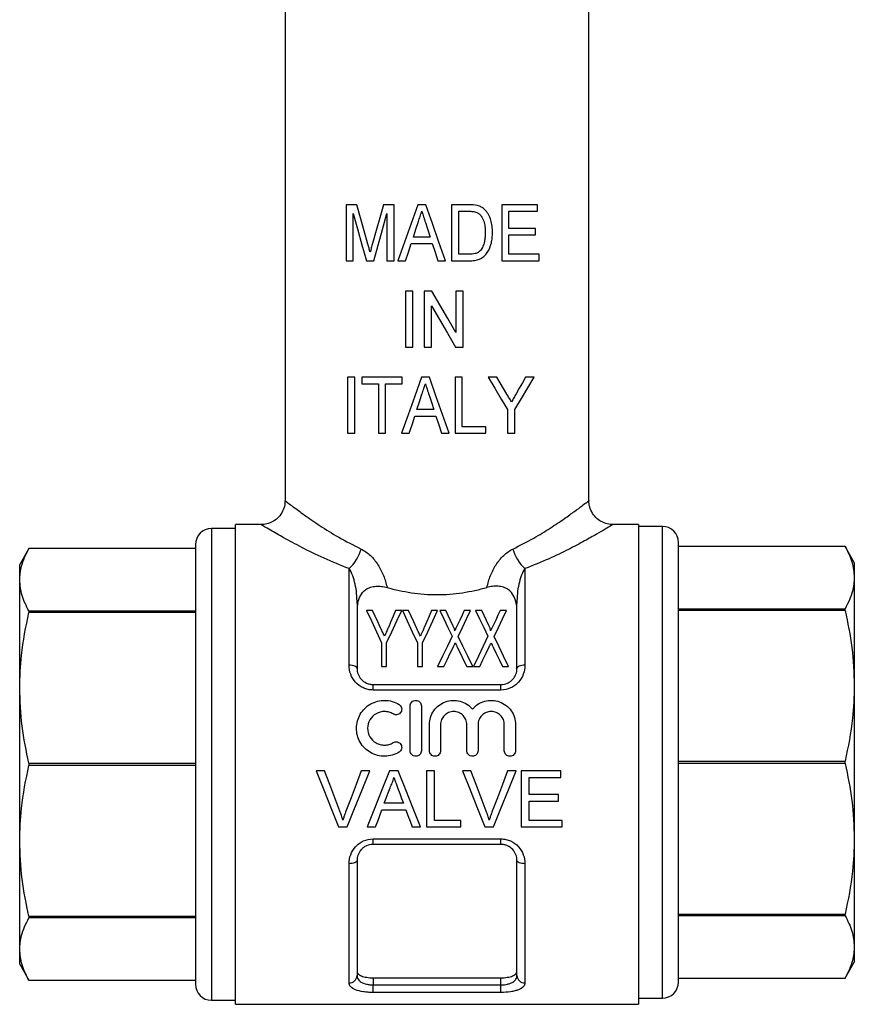
# Model space of a CAD drawing. Extents: x 163 to 244, y 50 to 281.
# Drawn here: x 177 to 230, y 158 to 220 of the extents above; entities that cross this region are included whole.
import ezdxf

# ---------------------------------------------------------------- set-up
doc = ezdxf.new("R2010")
doc.units = 0
doc.layers.get('0').update_dxf_attribs({"linetype": 'CONTINUOUS'})

msp = doc.modelspace()

# ---------------------------------------------------------------- linework, layer by layer
at = {"color": 7, "linetype": 'CONTINUOUS'}
for p, q in [((193.909, 232.67), (193.909, 189.666)), ((212.909, 189.666), (212.909, 232.67)), ((197.723, 208.17), (197.723, 204.67)), ((198.394, 208.17), (197.723, 208.17)), ((200.73, 208.17), (200.06, 208.17)), ((200.73, 204.67), (200.73, 208.17)), ((202.71, 208.17), (202.206, 208.17)), ((204.32, 208.17), (204.32, 204.67)), ((205.385, 208.17), (204.32, 208.17)), ((207.461, 208.17), (207.461, 204.67)), ((209.704, 208.17), (207.461, 208.17)), ((209.704, 207.766), (209.704, 208.17)), ((198.172, 204.67), (198.172, 207.632)), ((200.281, 207.632), (200.281, 204.67)), ((204.768, 207.766), (205.394, 207.766)), ((204.768, 205.074), (204.768, 207.766)), ((207.909, 207.766), (209.704, 207.766)), ((207.909, 206.689), (207.909, 207.766)), ((209.57, 206.689), (207.909, 206.689)), ((207.909, 206.285), (209.57, 206.285)), ((207.909, 205.074), (207.909, 206.285)), ((209.57, 206.285), (209.57, 206.689)), ((201.799, 205.747), (203.116, 205.747)), ((202.984, 206.151), (201.931, 206.151)), ((205.404, 205.074), (204.768, 205.074)), ((209.794, 205.074), (207.909, 205.074)), ((209.794, 204.67), (209.794, 205.074)), ((197.723, 204.67), (198.172, 204.67)), ((198.994, 204.67), (199.459, 204.67)), ((200.281, 204.67), (200.73, 204.67)), ((200.97, 204.67), (201.448, 204.67)), ((203.467, 204.67), (203.945, 204.67)), ((204.32, 204.67), (205.436, 204.67)), ((207.461, 204.67), (209.794, 204.67)), ((201.448, 202.775), (201.448, 199.275)), ((201.897, 202.775), (201.448, 202.775)), ((201.897, 199.275), (201.897, 202.775)), ((202.614, 202.775), (202.614, 199.275)), ((203.088, 202.775), (202.614, 202.775)), ((204.589, 202.775), (204.589, 200.192)), ((205.038, 202.775), (204.589, 202.775)), ((205.038, 199.275), (205.038, 202.775)), ((203.063, 199.275), (203.063, 201.86)), ((201.448, 199.275), (201.897, 199.275)), ((202.614, 199.275), (203.063, 199.275)), ((204.564, 199.275), (205.038, 199.275)), ((197.813, 197.381), (197.813, 193.881)), ((198.262, 197.381), (197.813, 197.381)), ((198.262, 193.881), (198.262, 197.381)), ((198.711, 197.381), (198.711, 196.977)), ((201.223, 197.381), (198.711, 197.381)), ((201.223, 196.977), (201.223, 197.381)), ((202.934, 197.381), (202.431, 197.381)), ((204.993, 197.381), (204.544, 197.381)), ((204.544, 197.381), (204.544, 193.881)), ((204.993, 194.285), (204.993, 197.381)), ((207.148, 197.381), (206.608, 197.381)), ((209.48, 197.381), (208.94, 197.381)), ((198.711, 196.977), (199.743, 196.977)), ((199.743, 196.977), (199.743, 193.881)), ((200.191, 196.977), (201.223, 196.977)), ((200.191, 193.881), (200.191, 196.977)), ((203.208, 195.362), (202.155, 195.362)), ((207.82, 195.364), (207.82, 193.881)), ((208.268, 193.881), (208.268, 195.364)), ((202.023, 194.958), (203.34, 194.958)), ((206.473, 194.285), (204.993, 194.285)), ((206.473, 193.881), (206.473, 194.285)), ((197.813, 193.881), (198.262, 193.881)), ((199.743, 193.881), (200.191, 193.881)), ((201.195, 193.881), (201.672, 193.881)), ((203.691, 193.881), (204.17, 193.881)), ((204.544, 193.881), (206.473, 193.881)), ((207.82, 193.881), (208.268, 193.881)), ((190.809, 187.92), (189.309, 187.92)), ((192.413, 188.17), (190.809, 188.17)), ((190.809, 173.17), (190.809, 188.17)), ((216.009, 188.17), (214.406, 188.17)), ((216.009, 188.17), (216.009, 158.17)), ((217.509, 188.06), (216.009, 188.06)), ((177.887, 186.67), (177.309, 185.67)), ((188.309, 186.67), (177.887, 186.67)), ((188.309, 186.67), (177.887, 186.67)), ((188.309, 186.92), (188.309, 159.42)), ((218.509, 173.31), (218.509, 187.06)), ((228.932, 186.81), (218.509, 186.81)), ((228.932, 186.81), (218.509, 186.81)), ((229.509, 185.81), (228.932, 186.81)), ((228.932, 186.81), (228.932, 186.81)), ((177.309, 184.719), (177.309, 185.67)), ((197.909, 179.377), (197.909, 185.417)), ((208.909, 185.417), (208.909, 179.377)), ((229.509, 185.81), (229.509, 184.858)), ((229.509, 184.858), (229.509, 178.093)), ((177.309, 177.954), (177.309, 184.719)), ((198.409, 183.245), (198.409, 179.17)), ((198.409, 183.245), (198.451, 183.245)), ((208.409, 183.245), (208.368, 183.245)), ((208.409, 179.17), (208.409, 183.245)), ((218.509, 182.907), (228.932, 182.907)), ((228.932, 182.804), (228.932, 182.907)), ((177.887, 182.767), (177.887, 182.664)), ((177.887, 182.767), (188.309, 182.767)), ((188.309, 182.664), (177.887, 182.664)), ((199.383, 182.788), (199.004, 182.788)), ((201.203, 182.788), (200.824, 182.788)), ((201.626, 182.788), (201.248, 182.788)), ((203.446, 182.788), (203.068, 182.788)), ((203.96, 182.788), (203.581, 182.788)), ((205.51, 182.788), (205.115, 182.788)), ((206.204, 182.788), (205.825, 182.788)), ((207.754, 182.788), (207.359, 182.788)), ((228.932, 182.804), (218.509, 182.804)), ((199.946, 180.77), (199.946, 179.288)), ((200.26, 179.288), (200.26, 180.77)), ((202.19, 180.77), (202.19, 179.288)), ((202.504, 179.288), (202.504, 180.77)), ((199.946, 179.288), (200.26, 179.288)), ((202.19, 179.288), (202.504, 179.288)), ((203.446, 179.288), (203.842, 179.288)), ((205.266, 179.288), (205.645, 179.288)), ((205.69, 179.288), (206.085, 179.288)), ((207.509, 179.288), (207.889, 179.288)), ((177.309, 168.386), (177.309, 177.954)), ((199.409, 177.825), (199.409, 178.17)), ((199.409, 178.17), (207.409, 178.17)), ((207.409, 177.825), (207.409, 178.17)), ((229.509, 178.093), (229.509, 168.526)), ((207.409, 177.825), (199.409, 177.825)), ((201.733, 174.03), (201.733, 176.83)), ((202.433, 176.83), (202.433, 174.03)), ((202.933, 174.03), (202.933, 175.658)), ((203.633, 175.658), (203.633, 174.03)), ((205.277, 174.03), (205.277, 175.658)), ((205.977, 175.658), (205.977, 174.03)), ((207.62, 174.03), (207.62, 175.658)), ((208.32, 175.658), (208.32, 174.03)), ((177.887, 173.243), (177.887, 173.097)), ((177.887, 173.243), (188.309, 173.243)), ((188.309, 173.097), (177.887, 173.097)), ((190.809, 158.17), (190.809, 173.17)), ((218.509, 173.382), (228.932, 173.382)), ((218.509, 159.56), (218.509, 173.31)), ((228.932, 173.237), (218.509, 173.237)), ((228.932, 173.237), (228.932, 173.382)), ((196.381, 172.761), (195.846, 172.761)), ((199.205, 172.761), (198.67, 172.761)), ((200.99, 172.761), (200.433, 172.761)), ((203.247, 172.761), (202.753, 172.761)), ((202.753, 172.761), (202.753, 169.261)), ((203.247, 169.665), (203.247, 172.761)), ((205.535, 172.761), (205, 172.761)), ((208.358, 172.761), (207.824, 172.761)), ((211.144, 172.761), (208.676, 172.761)), ((208.676, 172.761), (208.676, 169.261)), ((211.144, 172.358), (211.144, 172.761)), ((209.17, 171.281), (209.17, 172.358)), ((209.17, 172.358), (211.144, 172.358)), ((211.009, 171.281), (209.17, 171.281)), ((211.009, 170.877), (211.009, 171.281)), ((201.309, 170.742), (200.114, 170.742)), ((209.17, 169.665), (209.17, 170.877)), ((209.17, 170.877), (211.009, 170.877)), ((199.965, 170.338), (201.457, 170.338)), ((204.907, 169.665), (203.247, 169.665)), ((204.907, 169.261), (204.907, 169.665)), ((211.234, 169.665), (209.17, 169.665)), ((211.234, 169.261), (211.234, 169.665)), ((197.258, 169.261), (197.793, 169.261)), ((199.043, 169.261), (199.567, 169.261)), ((201.856, 169.261), (202.379, 169.261)), ((202.753, 169.261), (204.907, 169.261)), ((206.411, 169.261), (206.946, 169.261)), ((208.676, 169.261), (211.234, 169.261)), ((177.309, 161.622), (177.309, 168.386)), ((199.409, 168.515), (207.409, 168.515)), ((199.409, 168.17), (199.409, 168.515)), ((207.409, 168.17), (199.409, 168.17)), ((207.409, 168.17), (207.409, 168.515)), ((229.509, 168.526), (229.509, 161.761)), ((197.909, 159.514), (197.909, 166.963)), ((198.409, 167.17), (198.409, 159.97)), ((208.409, 159.97), (208.409, 167.17)), ((208.909, 166.963), (208.909, 159.514)), ((218.509, 163.815), (228.932, 163.815)), ((228.932, 163.713), (228.932, 163.815)), ((177.887, 163.676), (188.309, 163.676)), ((177.887, 163.676), (177.887, 163.573)), ((188.309, 163.573), (177.887, 163.573)), ((228.932, 163.713), (218.509, 163.713)), ((177.309, 160.67), (177.309, 161.622)), ((229.509, 161.761), (229.509, 160.81)), ((228.932, 159.81), (229.509, 160.81)), ((177.309, 160.67), (177.887, 159.67)), ((177.887, 159.67), (188.309, 159.67)), ((177.887, 159.67), (188.309, 159.67)), ((177.887, 159.67), (177.887, 159.67)), ((199.409, 159.826), (207.409, 159.826)), ((199.409, 159.826), (199.409, 159.386)), ((207.409, 159.386), (207.409, 159.826)), ((218.509, 159.81), (228.932, 159.81)), ((218.509, 159.81), (228.932, 159.81)), ((228.932, 159.81), (228.932, 159.81)), ((199.409, 158.911), (199.409, 159.386)), ((199.409, 159.386), (207.409, 159.386)), ((207.409, 158.911), (199.409, 158.911)), ((207.409, 158.911), (207.409, 159.386)), ((189.309, 158.42), (190.809, 158.42)), ((216.009, 158.56), (217.509, 158.56)), ((190.809, 158.17), (216.009, 158.17))]:
    msp.add_line(p, q, dxfattribs=at)
at = {"color": 8, "linetype": 'CONTINUOUS'}
for p, q in [((189.309, 187.92), (189.309, 158.42)), ((217.509, 173.31), (217.509, 188.06)), ((217.509, 158.56), (217.509, 173.31))]:
    msp.add_line(p, q, dxfattribs=at)
at = {"color": 7, "linetype": 'CONTINUOUS', "flags": 128}
for points in [[(199.087, 205.714), (198.853, 206.544), (198.622, 207.363), (198.394, 208.17)], [(200.06, 208.17), (199.83, 207.358), (199.603, 206.553), (199.378, 205.756)], [(202.206, 208.17), (201.791, 206.995), (201.379, 205.827), (200.97, 204.67)], [(203.945, 204.67), (203.533, 205.837), (203.121, 207.004), (202.71, 208.17)], [(198.172, 207.632), (198.441, 206.662), (198.715, 205.674), (198.994, 204.67)], [(199.459, 204.67), (199.73, 205.646), (200.004, 206.634), (200.281, 207.632)], [(201.931, 206.151), (202.089, 206.636), (202.247, 207.123)], [(202.687, 207.062), (202.836, 206.606), (202.984, 206.151)], [(201.448, 204.67), (201.623, 205.208), (201.799, 205.747)], [(203.116, 205.747), (203.291, 205.209), (203.467, 204.67)], [(204.589, 200.192), (204.09, 201.051), (203.589, 201.913), (203.088, 202.775)], [(203.063, 201.86), (203.564, 200.997), (204.065, 200.135), (204.564, 199.275)], [(202.431, 197.381), (202.016, 196.207), (201.604, 195.039), (201.195, 193.881)], [(204.17, 193.881), (203.758, 195.046), (203.346, 196.214), (202.934, 197.381)], [(206.608, 197.381), (207.019, 196.697), (207.423, 196.024), (207.82, 195.364)], [(207.78, 196.33), (207.571, 196.677), (207.361, 197.027), (207.148, 197.381)], [(208.268, 195.364), (208.685, 196.057), (209.089, 196.73), (209.48, 197.381)], [(208.94, 197.381), (208.748, 197.042), (208.554, 196.699), (208.357, 196.351)], [(202.155, 195.362), (202.313, 195.847), (202.471, 196.333)], [(202.912, 196.272), (203.06, 195.817), (203.208, 195.362)], [(201.672, 193.881), (201.848, 194.418), (202.023, 194.958)], [(203.34, 194.958), (203.516, 194.419), (203.691, 193.881)], [(199.004, 182.788), (199.304, 182.146), (199.618, 181.473), (199.946, 180.77)], [(199.884, 181.714), (199.712, 182.082), (199.545, 182.439), (199.383, 182.788)], [(200.26, 180.77), (200.589, 181.473), (200.903, 182.146), (201.203, 182.788)], [(200.824, 182.788), (200.677, 182.449), (200.525, 182.101), (200.369, 181.744)], [(201.248, 182.788), (201.547, 182.146), (201.862, 181.473), (202.19, 180.77)], [(202.128, 181.714), (201.956, 182.082), (201.789, 182.439), (201.626, 182.788)], [(202.504, 180.77), (202.832, 181.473), (203.147, 182.146), (203.446, 182.788)], [(203.068, 182.788), (202.92, 182.449), (202.768, 182.101), (202.613, 181.744)], [(203.581, 182.788), (203.828, 182.274), (204.085, 181.74), (204.351, 181.186)], [(204.409, 181.856), (204.256, 182.174), (204.106, 182.484), (203.96, 182.788)], [(205.115, 182.788), (204.977, 182.497), (204.835, 182.2), (204.69, 181.896)], [(204.739, 181.169), (205.006, 181.729), (205.263, 182.269), (205.51, 182.788)], [(205.825, 182.788), (206.072, 182.274), (206.329, 181.74), (206.595, 181.186)], [(206.653, 181.856), (206.499, 182.174), (206.35, 182.484), (206.204, 182.788)], [(207.359, 182.788), (207.22, 182.497), (207.079, 182.2), (206.934, 181.896)], [(206.983, 181.169), (207.25, 181.729), (207.507, 182.269), (207.754, 182.788)], [(204.351, 181.186), (204.059, 180.572), (203.757, 179.939), (203.446, 179.288)], [(205.645, 179.288), (205.334, 179.933), (205.032, 180.561), (204.739, 181.169)], [(206.595, 181.186), (206.302, 180.572), (206, 179.939), (205.69, 179.288)], [(207.889, 179.288), (207.578, 179.933), (207.276, 180.561), (206.983, 181.169)], [(203.842, 179.288), (204.042, 179.707), (204.239, 180.12), (204.433, 180.526)], [(204.678, 180.507), (204.871, 180.108), (205.067, 179.701), (205.266, 179.288)], [(206.085, 179.288), (206.286, 179.707), (206.483, 180.12), (206.676, 180.526)], [(206.922, 180.507), (207.114, 180.108), (207.31, 179.701), (207.509, 179.288)], [(198.409, 179.17), (198.4, 179.21), (198.371, 179.249), (198.325, 179.285), (198.263, 179.316), (198.187, 179.342), (198.101, 179.361), (198.007, 179.373), (197.909, 179.377)], [(208.909, 179.377), (208.812, 179.373), (208.718, 179.361), (208.632, 179.342), (208.556, 179.316), (208.494, 179.285), (208.447, 179.249), (208.419, 179.21), (208.409, 179.17)], [(195.846, 172.761), (196.322, 171.583), (196.793, 170.413), (197.258, 169.261)], [(197.333, 170.253), (197.018, 171.083), (196.7, 171.92), (196.381, 172.761)], [(198.67, 172.761), (198.35, 171.92), (198.031, 171.083), (197.715, 170.253)], [(197.793, 169.261), (198.257, 170.413), (198.729, 171.583), (199.205, 172.761)], [(200.433, 172.761), (199.965, 171.583), (199.501, 170.413), (199.043, 169.261)], [(202.379, 169.261), (201.922, 170.413), (201.458, 171.583), (200.99, 172.761)], [(205, 172.761), (205.475, 171.583), (205.947, 170.413), (206.411, 169.261)], [(206.487, 170.253), (206.172, 171.083), (205.854, 171.92), (205.535, 172.761)], [(207.824, 172.761), (207.504, 171.92), (207.185, 171.083), (206.869, 170.253)], [(206.946, 169.261), (207.411, 170.413), (207.883, 171.583), (208.358, 172.761)], [(200.114, 170.742), (200.233, 171.064), (200.353, 171.387), (200.472, 171.711)], [(200.969, 171.662), (201.082, 171.355), (201.196, 171.048), (201.309, 170.742)], [(199.567, 169.261), (199.699, 169.618), (199.832, 169.977), (199.965, 170.338)], [(201.457, 170.338), (201.591, 169.977), (201.724, 169.618), (201.856, 169.261)], [(198.409, 167.17), (198.4, 167.13), (198.371, 167.091), (198.325, 167.055), (198.263, 167.024), (198.187, 166.998), (198.101, 166.979), (198.007, 166.967), (197.909, 166.963)], [(208.909, 166.963), (208.812, 166.967), (208.718, 166.979), (208.632, 166.998), (208.556, 167.024), (208.494, 167.055), (208.447, 167.091), (208.419, 167.13), (208.409, 167.17)]]:
    msp.add_lwpolyline(points, dxfattribs=at)
at = {"color": 7, "linetype": 'CONTINUOUS'}
for centre, radius, start, end in [((189.309, 186.92), 1, 90, 180), ((217.509, 187.06), 1, 360, 90), ((196.134, 187.347), 2.622, 312.62539, 344.41031), ((210.685, 187.347), 2.622, 195.58969, 227.37461), ((197.931, 159.993), 0.479, 267.43994, 357.18761), ((208.888, 159.993), 0.479, 182.81239, 272.56006), ((217.509, 159.56), 1, 270, 0), ((189.309, 159.42), 1, 180, 270)]:
    msp.add_arc(centre, radius, start, end, dxfattribs=at)
for points in [[(205.936, 208.12), (205.757, 208.163), (205.571, 208.169), (205.385, 208.17)], [(198.451, 183.245), (198.422, 183.126), (198.409, 183.005), (198.409, 182.881)], [(208.409, 182.881), (208.409, 183.005), (208.396, 183.127), (208.368, 183.245)]]:
    msp.add_open_spline(points, degree=3, dxfattribs=at)
for points, knots in [([(202.247, 207.123), (202.282, 207.23), (202.317, 207.337), (202.352, 207.444), (202.37, 207.498), (202.388, 207.552), (202.405, 207.605), (202.422, 207.659), (202.44, 207.713), (202.457, 207.766)], [0, 0, 0, 0, 0.0003387463, 0.0003387463, 0.0003387463, 0.0005081213, 0.0005081213, 0.0005081213, 0.0006774969, 0.0006774969, 0.0006774969, 0.0006774969]), ([(202.457, 207.766), (202.495, 207.649), (202.534, 207.531), (202.572, 207.414), (202.592, 207.355), (202.611, 207.297), (202.63, 207.238), (202.649, 207.179), (202.668, 207.12), (202.687, 207.062)], [0, 0, 0, 0, 0.000370727, 0.000370727, 0.000370727, 0.0005560924, 0.0005560924, 0.0005560924, 0.0007414575, 0.0007414575, 0.0007414575, 0.0007414575]), ([(205.394, 207.766), (205.48, 207.765), (205.567, 207.764), (205.738, 207.744), (205.823, 207.727), (205.903, 207.694)], [0, 0, 0, 0, 0.5, 0.5, 1, 1, 1, 1]), ([(205.903, 207.694), (205.956, 207.668), (206.005, 207.637), (206.093, 207.56), (206.134, 207.515), (206.24, 207.373), (206.296, 207.267), (206.373, 207.042), (206.395, 206.925), (206.423, 206.687), (206.428, 206.567), (206.429, 206.447)], [0, 0, 0, 0, 0.125, 0.125, 0.25, 0.25, 0.5, 0.5, 0.75, 0.75, 1, 1, 1, 1]), ([(206.39, 207.869), (206.357, 207.898), (206.325, 207.928), (206.255, 207.98), (206.218, 208.003), (206.141, 208.045), (206.102, 208.064), (206.02, 208.095), (205.978, 208.107), (205.936, 208.12)], [0, 0, 0, 0, 0.25, 0.25, 0.5, 0.5, 0.75, 0.75, 1, 1, 1, 1]), ([(206.877, 206.439), (206.875, 206.57), (206.871, 206.701), (206.838, 206.96), (206.812, 207.087), (206.739, 207.333), (206.691, 207.453), (206.594, 207.622), (206.558, 207.675), (206.48, 207.777), (206.436, 207.824), (206.39, 207.869)], [0, 0, 0, 0, 0.25, 0.25, 0.5, 0.5, 0.75, 0.75, 0.875, 0.875, 1, 1, 1, 1]), ([(205.436, 204.67), (205.544, 204.671), (205.652, 204.676), (205.862, 204.709), (205.967, 204.735), (206.167, 204.814), (206.261, 204.867), (206.426, 205.009), (206.495, 205.092), (206.681, 205.363), (206.757, 205.572), (206.834, 205.892), (206.851, 206), (206.873, 206.218), (206.876, 206.329), (206.877, 206.439)], [0, 0, 0, 0, 0.125, 0.125, 0.25, 0.25, 0.375, 0.375, 0.5, 0.5, 0.75, 0.75, 0.875, 0.875, 1, 1, 1, 1]), ([(206.429, 206.447), (206.427, 206.347), (206.425, 206.248), (206.408, 206.05), (206.394, 205.952), (206.35, 205.758), (206.321, 205.664), (206.264, 205.529), (206.242, 205.485), (206.192, 205.4), (206.162, 205.361), (206.132, 205.321)], [0, 0, 0, 0, 0.25, 0.25, 0.5, 0.5, 0.75, 0.75, 0.875, 0.875, 1, 1, 1, 1]), ([(199.227, 205.2), (199.215, 205.243), (199.204, 205.286), (199.192, 205.329), (199.181, 205.372), (199.17, 205.415), (199.158, 205.457), (199.146, 205.5), (199.134, 205.543), (199.122, 205.586), (199.111, 205.629), (199.099, 205.671), (199.087, 205.714)], [0, 0, 0, 0, 0.0001341296, 0.0001341296, 0.0001341296, 0.0002682631, 0.0002682631, 0.0002682631, 0.000402399, 0.000402399, 0.000402399, 0.0005365313, 0.0005365313, 0.0005365313, 0.0005365313]), ([(199.378, 205.756), (199.352, 205.664), (199.326, 205.571), (199.301, 205.478), (199.289, 205.432), (199.276, 205.386), (199.263, 205.339), (199.25, 205.293), (199.238, 205.247), (199.227, 205.2)], [0, 0, 0, 0, 0.0002901239, 0.0002901239, 0.0002901239, 0.0004351977, 0.0004351977, 0.0004351977, 0.0005802925, 0.0005802925, 0.0005802925, 0.0005802925]), ([(206.132, 205.321), (206.109, 205.297), (206.086, 205.272), (206.036, 205.23), (206.009, 205.211), (205.924, 205.16), (205.862, 205.134), (205.671, 205.082), (205.537, 205.076), (205.404, 205.074)], [0, 0, 0, 0, 0.125, 0.125, 0.25, 0.25, 0.5, 0.5, 1, 1, 1, 1]), ([(202.471, 196.333), (202.507, 196.441), (202.542, 196.548), (202.577, 196.655), (202.594, 196.709), (202.612, 196.762), (202.629, 196.816), (202.647, 196.87), (202.664, 196.923), (202.682, 196.977)], [0, 0, 0, 0, 0.0003386758, 0.0003386758, 0.0003386758, 0.0005080156, 0.0005080156, 0.0005080156, 0.0006773558, 0.0006773558, 0.0006773558, 0.0006773558]), ([(202.682, 196.977), (202.72, 196.859), (202.759, 196.742), (202.797, 196.625), (202.816, 196.566), (202.835, 196.507), (202.854, 196.449), (202.873, 196.39), (202.893, 196.331), (202.912, 196.272)], [0, 0, 0, 0, 0.0003706683, 0.0003706683, 0.0003706683, 0.0005560044, 0.0005560044, 0.0005560044, 0.0007413402, 0.0007413402, 0.0007413402, 0.0007413402]), ([(208.071, 195.845), (208.022, 195.926), (207.974, 196.006), (207.925, 196.087), (207.901, 196.128), (207.877, 196.168), (207.853, 196.209), (207.828, 196.249), (207.804, 196.289), (207.78, 196.33)], [0, 0, 0, 0, 0.0002919974, 0.0002919974, 0.0002919974, 0.0004380064, 0.0004380064, 0.0004380064, 0.0005840184, 0.0005840184, 0.0005840184, 0.0005840184]), ([(208.357, 196.351), (208.309, 196.267), (208.262, 196.182), (208.214, 196.098), (208.191, 196.056), (208.166, 196.014), (208.143, 195.972), (208.119, 195.929), (208.094, 195.888), (208.071, 195.845)], [0, 0, 0, 0, 0.0003007948, 0.0003007948, 0.0003007948, 0.0004512014, 0.0004512014, 0.0004512014, 0.0006016125, 0.0006016125, 0.0006016125, 0.0006016125]), ([(193.898, 189.665), (193.9, 189.612), (193.91, 189.419), (193.809, 189.087), (193.593, 188.712), (193.281, 188.426), (192.939, 188.254), (192.648, 188.176), (192.475, 188.176), (192.413, 188.176)], [0, 0, 0, 0, 0.068414, 0.247031, 0.432208, 0.619426, 0.779158, 0.919574, 1, 1, 1, 1]), ([(214.406, 188.178), (214.353, 188.177), (214.169, 188.172), (213.855, 188.26), (213.493, 188.457), (213.181, 188.769), (212.984, 189.154), (212.904, 189.469), (212.915, 189.632), (212.917, 189.665)], [0, 0, 0, 0, 0.067754, 0.235322, 0.409015, 0.592984, 0.790856, 0.957698, 1, 1, 1, 1]), ([(177.309, 184.719), (177.329, 185), (177.376, 185.657), (177.701, 186.302), (177.887, 186.67)], [0, 0, 0, 0, 0.429381, 1, 1, 1, 1]), ([(198.659, 186.642), (198.87, 186.543), (199.067, 186.4), (199.419, 186.067), (199.578, 185.871), (199.853, 185.445), (199.967, 185.218), (200.156, 184.744), (200.23, 184.494), (200.283, 184.242)], [0, 0, 0, 0, 0.25, 0.25, 0.5, 0.5, 0.75, 0.75, 1, 1, 1, 1]), ([(206.536, 184.242), (206.589, 184.495), (206.663, 184.744), (206.852, 185.219), (206.969, 185.45), (207.174, 185.768), (207.248, 185.869), (207.406, 186.061), (207.491, 186.153), (207.757, 186.405), (207.949, 186.543), (208.159, 186.642)], [0, 0, 0, 0, 0.25, 0.25, 0.5, 0.5, 0.625, 0.625, 0.75, 0.75, 1, 1, 1, 1]), ([(228.932, 186.81), (229.097, 186.489), (229.428, 185.845), (229.482, 185.188), (229.509, 184.858)], [0, 0, 0, 0, 0.497234, 1, 1, 1, 1]), ([(198.409, 183.245), (198.409, 183.659), (198.373, 184.062), (198.252, 184.622), (198.2, 184.802), (198.072, 185.135), (197.997, 185.288), (197.909, 185.417)], [0, 0, 0, 0, 0.5, 0.5, 0.75, 0.75, 1, 1, 1, 1]), ([(208.909, 185.417), (208.822, 185.288), (208.747, 185.135), (208.619, 184.802), (208.567, 184.623), (208.446, 184.062), (208.409, 183.659), (208.409, 183.245)], [0, 0, 0, 0, 0.25, 0.25, 0.5, 0.5, 1, 1, 1, 1]), ([(229.509, 184.858), (229.489, 184.576), (229.443, 183.92), (229.118, 183.275), (228.932, 182.907)], [0, 0, 0, 0, 0.429381, 1, 1, 1, 1]), ([(177.887, 182.767), (177.722, 183.088), (177.391, 183.732), (177.337, 184.388), (177.309, 184.719)], [0, 0, 0, 0, 0.497234, 1, 1, 1, 1]), ([(198.451, 183.245), (198.49, 183.408), (198.54, 183.565), (198.695, 183.863), (198.802, 184.007), (199.047, 184.173), (199.143, 184.219), (199.355, 184.286), (199.47, 184.307), (199.706, 184.324), (199.827, 184.321), (200.061, 184.295), (200.174, 184.273), (200.283, 184.242)], [0, 0, 0, 0, 0.25, 0.25, 0.5, 0.5, 0.625, 0.625, 0.75, 0.75, 0.875, 0.875, 1, 1, 1, 1]), ([(200.283, 184.242), (200.777, 184.102), (201.287, 183.989), (202.07, 183.872), (202.335, 183.842), (202.872, 183.802), (203.143, 183.791), (203.949, 183.791), (204.48, 183.833), (205.268, 183.95), (205.53, 183.998), (206.041, 184.11), (206.291, 184.173), (206.536, 184.242)], [0, 0, 0, 0, 0.25, 0.25, 0.375, 0.375, 0.5, 0.5, 0.75, 0.75, 0.875, 0.875, 1, 1, 1, 1]), ([(208.368, 183.245), (208.329, 183.408), (208.279, 183.565), (208.124, 183.863), (208.017, 184.007), (207.772, 184.173), (207.676, 184.219), (207.464, 184.286), (207.348, 184.307), (207.112, 184.324), (206.992, 184.321), (206.758, 184.295), (206.645, 184.273), (206.536, 184.242)], [0, 0, 0, 0, 0.25, 0.25, 0.5, 0.5, 0.625, 0.625, 0.75, 0.75, 0.875, 0.875, 1, 1, 1, 1]), ([(177.309, 177.954), (177.329, 178.634), (177.376, 180.218), (177.701, 181.776), (177.887, 182.664)], [0, 0, 0, 0, 0.429381, 1, 1, 1, 1]), ([(228.932, 182.804), (229.097, 182.031), (229.428, 180.475), (229.482, 178.89), (229.509, 178.093)], [0, 0, 0, 0, 0.497234, 1, 1, 1, 1]), ([(200.128, 181.191), (200.094, 181.265), (200.059, 181.339), (200.025, 181.412), (200.001, 181.463), (199.978, 181.514), (199.954, 181.564), (199.931, 181.614), (199.907, 181.664), (199.884, 181.714)], [0, 0, 0, 0, 0.0002885932, 0.0002885932, 0.0002885932, 0.0004880976, 0.0004880976, 0.0004880976, 0.0006876315, 0.0006876315, 0.0006876315, 0.0006876315]), ([(200.369, 181.744), (200.336, 181.668), (200.303, 181.592), (200.269, 181.515), (200.246, 181.461), (200.222, 181.408), (200.199, 181.354), (200.175, 181.3), (200.152, 181.245), (200.128, 181.191)], [0, 0, 0, 0, 0.000301432, 0.000301432, 0.000301432, 0.0005113145, 0.0005113145, 0.0005113145, 0.0007212341, 0.0007212341, 0.0007212341, 0.0007212341]), ([(202.372, 181.191), (202.337, 181.265), (202.303, 181.339), (202.268, 181.412), (202.245, 181.463), (202.221, 181.514), (202.198, 181.564), (202.175, 181.614), (202.151, 181.664), (202.128, 181.714)], [0, 0, 0, 0, 0.0002885932, 0.0002885932, 0.0002885932, 0.0004880976, 0.0004880976, 0.0004880976, 0.0006876315, 0.0006876315, 0.0006876315, 0.0006876315]), ([(202.613, 181.744), (202.579, 181.668), (202.546, 181.592), (202.513, 181.515), (202.489, 181.461), (202.466, 181.408), (202.442, 181.354), (202.419, 181.3), (202.395, 181.245), (202.372, 181.191)], [0, 0, 0, 0, 0.000301432, 0.000301432, 0.000301432, 0.0005113145, 0.0005113145, 0.0005113145, 0.0007212341, 0.0007212341, 0.0007212341, 0.0007212341]), ([(204.51, 181.519), (204.52, 181.548), (204.515, 181.577), (204.502, 181.635), (204.492, 181.663), (204.46, 181.747), (204.435, 181.802), (204.409, 181.856)], [0, 0, 0, 0, 0.25, 0.25, 0.5, 0.5, 1, 1, 1, 1]), ([(204.69, 181.896), (204.665, 181.845), (204.641, 181.793), (204.616, 181.741), (204.598, 181.704), (204.58, 181.668), (204.563, 181.631), (204.545, 181.594), (204.527, 181.556), (204.51, 181.519)], [0, 0, 0, 0, 0.0002090246, 0.0002090246, 0.0002090246, 0.0003567355, 0.0003567355, 0.0003567355, 0.0005044589, 0.0005044589, 0.0005044589, 0.0005044589]), ([(206.754, 181.519), (206.764, 181.548), (206.759, 181.577), (206.745, 181.635), (206.735, 181.663), (206.704, 181.747), (206.678, 181.802), (206.653, 181.856)], [0, 0, 0, 0, 0.25, 0.25, 0.5, 0.5, 1, 1, 1, 1]), ([(206.934, 181.896), (206.909, 181.845), (206.884, 181.793), (206.859, 181.741), (206.842, 181.704), (206.824, 181.668), (206.806, 181.631), (206.789, 181.594), (206.771, 181.556), (206.754, 181.519)], [0, 0, 0, 0, 0.0002090246, 0.0002090246, 0.0002090246, 0.0003567355, 0.0003567355, 0.0003567355, 0.0005044589, 0.0005044589, 0.0005044589, 0.0005044589]), ([(204.433, 180.526), (204.451, 180.562), (204.467, 180.598), (204.484, 180.635), (204.495, 180.658), (204.507, 180.681), (204.518, 180.704), (204.529, 180.727), (204.54, 180.751), (204.551, 180.774)], [0, 0, 0, 0, 0.0001374113, 0.0001374113, 0.0001374113, 0.0002259534, 0.0002259534, 0.0002259534, 0.0003145019, 0.0003145019, 0.0003145019, 0.0003145019]), ([(204.551, 180.774), (204.569, 180.735), (204.587, 180.697), (204.606, 180.658), (204.618, 180.633), (204.63, 180.608), (204.642, 180.583), (204.654, 180.558), (204.666, 180.533), (204.678, 180.507)], [0, 0, 0, 0, 0.0001477066, 0.0001477066, 0.0001477066, 0.0002428018, 0.0002428018, 0.0002428018, 0.0003379006, 0.0003379006, 0.0003379006, 0.0003379006]), ([(206.676, 180.526), (206.694, 180.562), (206.71, 180.598), (206.728, 180.635), (206.739, 180.658), (206.75, 180.681), (206.762, 180.704), (206.773, 180.727), (206.783, 180.751), (206.794, 180.774)], [0, 0, 0, 0, 0.0001374113, 0.0001374113, 0.0001374113, 0.0002259534, 0.0002259534, 0.0002259534, 0.0003145019, 0.0003145019, 0.0003145019, 0.0003145019]), ([(206.794, 180.774), (206.813, 180.735), (206.831, 180.697), (206.85, 180.658), (206.862, 180.633), (206.874, 180.608), (206.886, 180.583), (206.898, 180.558), (206.91, 180.533), (206.922, 180.507)], [0, 0, 0, 0, 0.0001477066, 0.0001477066, 0.0001477066, 0.0002428018, 0.0002428018, 0.0002428018, 0.0003379006, 0.0003379006, 0.0003379006, 0.0003379006]), ([(199.409, 177.825), (199.305, 177.825), (199.202, 177.836), (199, 177.88), (198.9, 177.913), (198.62, 178.041), (198.453, 178.165), (198.184, 178.46), (198.08, 178.633), (197.943, 178.995), (197.909, 179.187), (197.909, 179.377)], [0, 0, 0, 0, 0.125, 0.125, 0.25, 0.25, 0.5, 0.5, 0.75, 0.75, 1, 1, 1, 1]), ([(208.909, 179.377), (208.909, 179.186), (208.876, 178.998), (208.739, 178.632), (208.637, 178.462), (208.434, 178.239), (208.359, 178.172), (208.196, 178.052), (208.107, 177.999), (207.826, 177.871), (207.619, 177.825), (207.409, 177.825)], [0, 0, 0, 0, 0.25, 0.25, 0.5, 0.5, 0.625, 0.625, 0.75, 0.75, 1, 1, 1, 1]), ([(198.409, 179.17), (198.409, 179.052), (198.43, 178.933), (198.517, 178.702), (198.584, 178.591), (198.761, 178.398), (198.873, 178.315), (199.062, 178.23), (199.13, 178.207), (199.268, 178.178), (199.338, 178.17), (199.409, 178.17)], [0, 0, 0, 0, 0.25, 0.25, 0.5, 0.5, 0.75, 0.75, 0.875, 0.875, 1, 1, 1, 1]), ([(207.409, 178.17), (207.553, 178.17), (207.694, 178.201), (207.884, 178.287), (207.944, 178.322), (208.053, 178.402), (208.103, 178.446), (208.237, 178.593), (208.302, 178.702), (208.389, 178.934), (208.409, 179.052), (208.409, 179.17)], [0, 0, 0, 0, 0.25, 0.25, 0.375, 0.375, 0.5, 0.5, 0.75, 0.75, 1, 1, 1, 1]), ([(177.887, 173.243), (177.722, 174.016), (177.391, 175.572), (177.337, 177.157), (177.309, 177.954)], [0, 0, 0, 0, 0.497234, 1, 1, 1, 1]), ([(229.509, 178.093), (229.489, 177.413), (229.443, 175.828), (229.118, 174.271), (228.932, 173.382)], [0, 0, 0, 0, 0.429382, 1, 1, 1, 1]), ([(201.033, 173.936), (200.9, 173.854), (200.758, 173.792), (200.459, 173.705), (200.304, 173.682), (199.994, 173.677), (199.837, 173.696), (199.537, 173.773), (199.391, 173.832), (198.986, 174.063), (198.759, 174.289), (198.528, 174.691), (198.468, 174.836), (198.39, 175.134), (198.371, 175.289), (198.373, 175.595), (198.395, 175.749), (198.476, 176.044), (198.536, 176.184), (198.691, 176.449), (198.786, 176.57), (199.003, 176.784), (199.128, 176.878), (199.395, 177.029), (199.541, 177.088), (199.841, 177.164), (199.995, 177.182), (200.308, 177.177), (200.461, 177.153), (200.759, 177.067), (200.902, 177.004), (201.033, 176.924)], [0, 0, 0, 0, 0.0625, 0.0625, 0.125, 0.125, 0.1875, 0.1875, 0.25, 0.25, 0.375, 0.375, 0.4375, 0.4375, 0.5, 0.5, 0.5625, 0.5625, 0.625, 0.625, 0.6875, 0.6875, 0.75, 0.75, 0.8125, 0.8125, 0.875, 0.875, 0.9375, 0.9375, 1, 1, 1, 1]), ([(201.033, 176.924), (201.112, 176.876), (201.169, 176.797), (201.213, 176.621), (201.198, 176.524), (201.106, 176.368), (201.027, 176.308), (200.847, 176.263), (200.747, 176.278), (200.669, 176.326)], [0, 0, 0, 0, 0.25, 0.25, 0.5, 0.5, 0.75, 0.75, 1, 1, 1, 1]), ([(201.733, 176.83), (201.733, 176.92), (201.77, 177.01), (201.897, 177.14), (201.989, 177.179), (202.176, 177.18), (202.268, 177.14), (202.397, 177.01), (202.433, 176.921), (202.433, 176.83)], [0, 0, 0, 0, 0.25, 0.25, 0.5, 0.5, 0.75, 0.75, 1, 1, 1, 1]), ([(202.933, 175.658), (202.933, 175.966), (203.029, 176.274), (203.383, 176.781), (203.636, 176.978), (204.078, 177.14), (204.232, 177.171), (204.546, 177.185), (204.704, 177.167), (205.157, 177.044), (205.43, 176.866), (205.627, 176.629)], [0, 0, 0, 0, 0.25, 0.25, 0.5, 0.5, 0.625, 0.625, 0.75, 0.75, 1, 1, 1, 1]), ([(205.627, 176.629), (205.823, 176.865), (206.095, 177.043), (206.7, 177.208), (207.025, 177.195), (207.617, 176.979), (207.87, 176.782), (208.224, 176.275), (208.32, 175.97), (208.32, 175.658)], [0, 0, 0, 0, 0.25, 0.25, 0.5, 0.5, 0.75, 0.75, 1, 1, 1, 1]), ([(200.669, 176.326), (200.589, 176.375), (200.504, 176.412), (200.326, 176.464), (200.232, 176.478), (199.954, 176.483), (199.767, 176.435), (199.444, 176.252), (199.309, 176.118), (199.123, 175.801), (199.073, 175.617), (199.071, 175.25), (199.12, 175.066), (199.305, 174.744), (199.443, 174.608), (199.684, 174.471), (199.772, 174.435), (199.952, 174.389), (200.045, 174.378), (200.233, 174.381), (200.324, 174.395), (200.503, 174.447), (200.59, 174.485), (200.669, 174.533)], [0, 0, 0, 0, 0.0625, 0.0625, 0.125, 0.125, 0.25, 0.25, 0.375, 0.375, 0.5, 0.5, 0.625, 0.625, 0.75, 0.75, 0.8125, 0.8125, 0.875, 0.875, 0.9375, 0.9375, 1, 1, 1, 1]), ([(205.277, 175.658), (205.277, 175.766), (205.256, 175.872), (205.174, 176.07), (205.114, 176.161), (204.963, 176.313), (204.871, 176.374), (204.673, 176.457), (204.564, 176.48), (204.347, 176.48), (204.239, 176.458), (204.039, 176.375), (203.948, 176.314), (203.795, 176.16), (203.736, 176.07), (203.654, 175.872), (203.633, 175.765), (203.633, 175.658)], [0, 0, 0, 0, 0.125, 0.125, 0.25, 0.25, 0.375, 0.375, 0.5, 0.5, 0.625, 0.625, 0.75, 0.75, 0.875, 0.875, 1, 1, 1, 1]), ([(207.62, 175.658), (207.62, 175.766), (207.599, 175.872), (207.518, 176.07), (207.457, 176.161), (207.306, 176.313), (207.215, 176.374), (207.016, 176.457), (206.907, 176.48), (206.691, 176.48), (206.582, 176.458), (206.382, 176.375), (206.292, 176.314), (206.139, 176.16), (206.079, 176.07), (205.998, 175.872), (205.977, 175.765), (205.977, 175.658)], [0, 0, 0, 0, 0.125, 0.125, 0.25, 0.25, 0.375, 0.375, 0.5, 0.5, 0.625, 0.625, 0.75, 0.75, 0.875, 0.875, 1, 1, 1, 1]), ([(200.669, 174.533), (200.747, 174.581), (200.845, 174.596), (201.022, 174.553), (201.102, 174.495), (201.198, 174.338), (201.213, 174.241), (201.17, 174.063), (201.112, 173.984), (201.033, 173.936)], [0, 0, 0, 0, 0.25, 0.25, 0.5, 0.5, 0.75, 0.75, 1, 1, 1, 1]), ([(202.433, 174.03), (202.433, 173.937), (202.395, 173.847), (202.266, 173.718), (202.175, 173.68), (201.992, 173.68), (201.901, 173.717), (201.77, 173.848), (201.733, 173.938), (201.733, 174.03)], [0, 0, 0, 0, 0.25, 0.25, 0.5, 0.5, 0.75, 0.75, 1, 1, 1, 1]), ([(203.633, 174.03), (203.633, 173.937), (203.595, 173.847), (203.466, 173.718), (203.375, 173.68), (203.192, 173.68), (203.101, 173.717), (202.97, 173.848), (202.933, 173.938), (202.933, 174.03)], [0, 0, 0, 0, 0.25, 0.25, 0.5, 0.5, 0.75, 0.75, 1, 1, 1, 1]), ([(205.977, 174.03), (205.977, 173.937), (205.939, 173.847), (205.81, 173.718), (205.718, 173.68), (205.536, 173.68), (205.445, 173.717), (205.314, 173.848), (205.277, 173.938), (205.277, 174.03)], [0, 0, 0, 0, 0.25, 0.25, 0.5, 0.5, 0.75, 0.75, 1, 1, 1, 1]), ([(208.32, 174.03), (208.32, 173.937), (208.282, 173.847), (208.153, 173.718), (208.062, 173.68), (207.879, 173.68), (207.788, 173.717), (207.657, 173.848), (207.62, 173.938), (207.62, 174.03)], [0, 0, 0, 0, 0.25, 0.25, 0.5, 0.5, 0.75, 0.75, 1, 1, 1, 1]), ([(177.309, 168.386), (177.329, 169.067), (177.376, 170.651), (177.701, 172.209), (177.887, 173.097)], [0, 0, 0, 0, 0.429381, 1, 1, 1, 1]), ([(228.932, 173.237), (229.097, 172.464), (229.428, 170.908), (229.482, 169.323), (229.509, 168.526)], [0, 0, 0, 0, 0.497234, 1, 1, 1, 1]), ([(200.472, 171.711), (200.524, 171.814), (200.572, 171.918), (200.633, 172.08), (200.652, 172.135), (200.684, 172.245), (200.698, 172.302), (200.711, 172.358)], [0, 0, 0, 0, 0.5, 0.5, 0.75, 0.75, 1, 1, 1, 1]), ([(200.711, 172.358), (200.732, 172.299), (200.755, 172.242), (200.776, 172.184), (200.808, 172.097), (200.84, 172.01), (200.872, 171.923), (200.904, 171.836), (200.937, 171.749), (200.969, 171.662)], [0, 0, 0, 0, 0.0001858476, 0.0001858476, 0.0001858476, 0.0004646881, 0.0004646881, 0.0004646881, 0.0007436032, 0.0007436032, 0.0007436032, 0.0007436032]), ([(197.525, 169.688), (197.497, 169.783), (197.468, 169.877), (197.436, 169.971), (197.42, 170.019), (197.403, 170.066), (197.386, 170.112), (197.369, 170.159), (197.351, 170.206), (197.333, 170.253)], [0, 0, 0, 0, 0.000304531, 0.000304531, 0.000304531, 0.0004570321, 0.0004570321, 0.0004570321, 0.0006095903, 0.0006095903, 0.0006095903, 0.0006095903]), ([(197.715, 170.253), (197.698, 170.206), (197.681, 170.159), (197.664, 170.113), (197.638, 170.042), (197.614, 169.972), (197.591, 169.901), (197.568, 169.83), (197.547, 169.759), (197.525, 169.688)], [0, 0, 0, 0, 0.0001521046, 0.0001521046, 0.0001521046, 0.0003804439, 0.0003804439, 0.0003804439, 0.000609048, 0.000609048, 0.000609048, 0.000609048]), ([(206.679, 169.688), (206.651, 169.783), (206.622, 169.877), (206.59, 169.971), (206.573, 170.019), (206.557, 170.066), (206.54, 170.112), (206.522, 170.159), (206.505, 170.206), (206.487, 170.253)], [0, 0, 0, 0, 0.000304531, 0.000304531, 0.000304531, 0.0004570321, 0.0004570321, 0.0004570321, 0.0006095903, 0.0006095903, 0.0006095903, 0.0006095903]), ([(206.869, 170.253), (206.852, 170.206), (206.835, 170.159), (206.818, 170.113), (206.792, 170.042), (206.768, 169.972), (206.745, 169.901), (206.722, 169.83), (206.701, 169.759), (206.679, 169.688)], [0, 0, 0, 0, 0.0001521046, 0.0001521046, 0.0001521046, 0.0003804439, 0.0003804439, 0.0003804439, 0.000609048, 0.000609048, 0.000609048, 0.000609048]), ([(177.887, 163.676), (177.722, 164.449), (177.391, 166.005), (177.337, 167.59), (177.309, 168.386)], [0, 0, 0, 0, 0.497234, 1, 1, 1, 1]), ([(197.909, 166.963), (197.909, 167.154), (197.942, 167.342), (198.08, 167.708), (198.182, 167.878), (198.385, 168.101), (198.459, 168.168), (198.622, 168.288), (198.712, 168.341), (198.993, 168.469), (199.199, 168.515), (199.409, 168.515)], [0, 0, 0, 0, 0.25, 0.25, 0.5, 0.5, 0.625, 0.625, 0.75, 0.75, 1, 1, 1, 1]), ([(199.409, 168.17), (199.266, 168.17), (199.125, 168.139), (198.935, 168.053), (198.874, 168.018), (198.766, 167.938), (198.716, 167.894), (198.582, 167.747), (198.517, 167.638), (198.43, 167.406), (198.409, 167.288), (198.409, 167.17)], [0, 0, 0, 0, 0.25, 0.25, 0.375, 0.375, 0.5, 0.5, 0.75, 0.75, 1, 1, 1, 1]), ([(207.409, 168.515), (207.514, 168.515), (207.617, 168.504), (207.818, 168.46), (207.918, 168.427), (208.199, 168.299), (208.366, 168.175), (208.635, 167.88), (208.739, 167.707), (208.875, 167.345), (208.909, 167.154), (208.909, 166.963)], [0, 0, 0, 0, 0.125, 0.125, 0.25, 0.25, 0.5, 0.5, 0.75, 0.75, 1, 1, 1, 1]), ([(208.409, 167.17), (208.409, 167.288), (208.389, 167.407), (208.302, 167.638), (208.235, 167.749), (208.058, 167.942), (207.946, 168.025), (207.756, 168.11), (207.689, 168.133), (207.551, 168.162), (207.481, 168.17), (207.409, 168.17)], [0, 0, 0, 0, 0.25, 0.25, 0.5, 0.5, 0.75, 0.75, 0.875, 0.875, 1, 1, 1, 1]), ([(229.509, 168.526), (229.489, 167.846), (229.443, 166.261), (229.118, 164.704), (228.932, 163.815)], [0, 0, 0, 0, 0.429381, 1, 1, 1, 1]), ([(177.309, 161.622), (177.329, 161.903), (177.376, 162.56), (177.701, 163.205), (177.887, 163.573)], [0, 0, 0, 0, 0.429381, 1, 1, 1, 1]), ([(228.932, 163.713), (229.097, 163.392), (229.428, 162.748), (229.482, 162.091), (229.509, 161.761)], [0, 0, 0, 0, 0.497234, 1, 1, 1, 1]), ([(177.887, 159.67), (177.722, 159.991), (177.391, 160.635), (177.337, 161.292), (177.309, 161.622)], [0, 0, 0, 0, 0.497234, 1, 1, 1, 1]), ([(229.509, 161.761), (229.489, 161.479), (229.443, 160.823), (229.118, 160.178), (228.932, 159.81)], [0, 0, 0, 0, 0.429382, 1, 1, 1, 1]), ([(198.409, 160.245), (198.409, 160.187), (198.432, 160.132), (198.526, 160.03), (198.595, 159.984), (198.777, 159.908), (198.887, 159.878), (199.135, 159.837), (199.271, 159.826), (199.409, 159.826)], [0, 0, 0, 0, 0.25, 0.25, 0.5, 0.5, 0.75, 0.75, 1, 1, 1, 1]), ([(207.409, 159.826), (207.547, 159.826), (207.683, 159.837), (207.93, 159.878), (208.042, 159.908), (208.223, 159.984), (208.293, 160.03), (208.386, 160.131), (208.409, 160.187), (208.409, 160.245)], [0, 0, 0, 0, 0.25, 0.25, 0.5, 0.5, 0.75, 0.75, 1, 1, 1, 1]), ([(199.409, 158.911), (199.305, 158.911), (199.202, 158.914), (199, 158.929), (198.9, 158.94), (198.62, 158.983), (198.453, 159.025), (198.184, 159.133), (198.08, 159.199), (197.943, 159.346), (197.909, 159.428), (197.909, 159.514)], [0, 0, 0, 0, 0.125, 0.125, 0.25, 0.25, 0.5, 0.5, 0.75, 0.75, 1, 1, 1, 1]), ([(198.409, 159.97), (198.409, 159.889), (198.43, 159.812), (198.517, 159.671), (198.584, 159.607), (198.761, 159.501), (198.873, 159.459), (199.062, 159.415), (199.13, 159.404), (199.268, 159.39), (199.338, 159.386), (199.409, 159.386)], [0, 0, 0, 0, 0.25, 0.25, 0.5, 0.5, 0.75, 0.75, 0.875, 0.875, 1, 1, 1, 1]), ([(207.409, 159.386), (207.553, 159.386), (207.694, 159.401), (207.884, 159.444), (207.944, 159.463), (208.053, 159.504), (208.103, 159.528), (208.237, 159.609), (208.302, 159.671), (208.389, 159.813), (208.409, 159.889), (208.409, 159.97)], [0, 0, 0, 0, 0.25, 0.25, 0.375, 0.375, 0.5, 0.5, 0.75, 0.75, 1, 1, 1, 1]), ([(208.909, 159.514), (208.909, 159.428), (208.876, 159.347), (208.739, 159.199), (208.637, 159.134), (208.434, 159.052), (208.359, 159.028), (208.196, 158.987), (208.107, 158.968), (207.826, 158.926), (207.619, 158.911), (207.409, 158.911)], [0, 0, 0, 0, 0.25, 0.25, 0.5, 0.5, 0.625, 0.625, 0.75, 0.75, 1, 1, 1, 1])]:
    msp.add_open_spline(points, degree=3, knots=knots, dxfattribs=at)
at = {"color": 8, "linetype": 'CONTINUOUS'}
for points, knots in [([(193.915, 189.666), (193.928, 189.656), (193.954, 189.636), (194.17, 189.47), (194.527, 189.201), (195.092, 188.784), (196.06, 188.116), (197.239, 187.365), (198.182, 186.885), (198.659, 186.642)], [0, 0, 0, 0, 0.114879, 0.242309, 0.302446, 0.473271, 0.650669, 0.823018, 1, 1, 1, 1]), ([(208.159, 186.642), (208.606, 186.868), (209.454, 187.298), (210.519, 187.961), (211.369, 188.533), (212.035, 189.011), (212.52, 189.372), (212.815, 189.597), (212.936, 189.691), (212.905, 189.667), (212.904, 189.666)], [0, 0, 0, 0, 0.165025, 0.313438, 0.464872, 0.595007, 0.728055, 0.857572, 0.991181, 1, 1, 1, 1]), ([(197.909, 185.417), (197.376, 185.63), (196.295, 186.061), (194.937, 186.738), (193.796, 187.354), (193.036, 187.795), (192.596, 188.057), (192.426, 188.16), (192.416, 188.166), (192.413, 188.168)], [0, 0, 0, 0, 0.175152, 0.355049, 0.525146, 0.701499, 0.820737, 0.943239, 1, 1, 1, 1]), ([(214.406, 188.168), (214.407, 188.169), (214.424, 188.179), (214.309, 188.109), (213.965, 187.903), (213.401, 187.573), (212.634, 187.141), (211.642, 186.617), (210.405, 186.012), (209.425, 185.622), (208.909, 185.417)], [0, 0, 0, 0, 0.008704, 0.136348, 0.268333, 0.397268, 0.529443, 0.678533, 0.83095, 1, 1, 1, 1])]:
    msp.add_open_spline(points, degree=3, knots=knots, dxfattribs=at)

doc.saveas('drawing.dxf')
